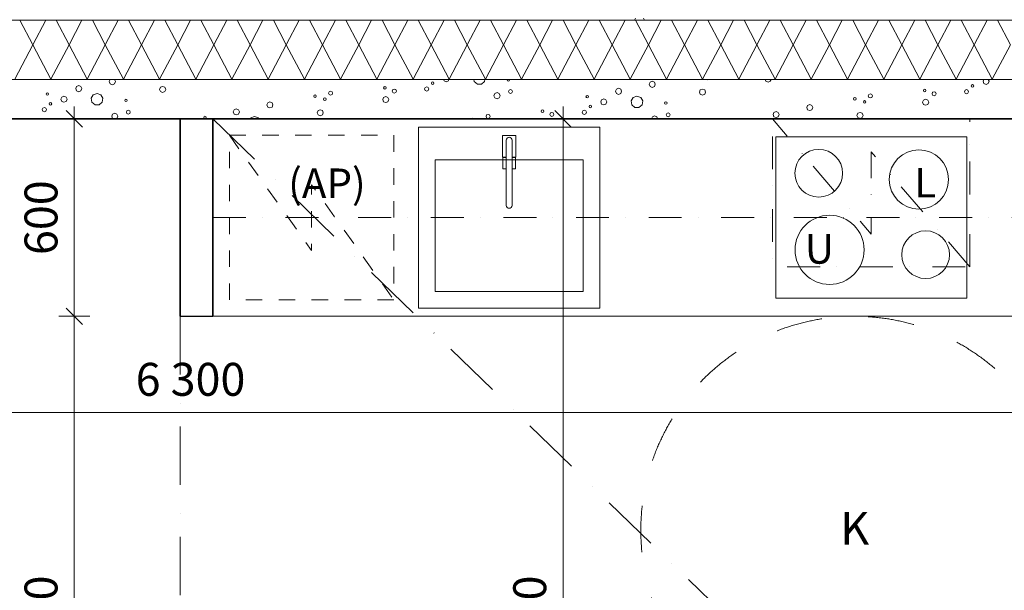
# Model space of a CAD drawing. Extents: x -12655 to 13187, y 7936 to 18057.
# Drawn here: x 813 to 3804, y 13972 to 15705 of the extents above; entities that cross this region are included whole.
import ezdxf
from ezdxf.enums import TextEntityAlignment as Align

# ---------------------------------------------------------------- set-up
doc = ezdxf.new("R2010")
doc.units = 0
doc.header["$MEASUREMENT"] = 0
for name, pattern in [('Katkoviiva', [282.222223, 141.111112, -141.111112]), ('Katkoviiva tiheä', [100, 50, -50]), ('Pistekatkoviiva', [335.138881, 176.388884, -88.194442, 0, -70.555556]), ('Pistekatkoviiva tiuha', [220.555556, 100, -50, 0, -70.555556])]:
    doc.linetypes.add(name, pattern=pattern)
for name, color, linetype, lineweight in [('0_Kynä_nro__4', 102, 'Continuous', 15), ('_TYÖMITAT YM._Kynä_nro__1', 7, 'Continuous', 13), ('_TYÖMITAT YM._Kynä_nro__46', 5, 'Continuous', 25), ('AR-A1 Invaympyrät.TIETO_Kynä_nro__1', 7, 'Continuous', 13), ('AR122 Alapohja.TALO_Kynä_nro__89', 111, 'Continuous', 20), ('AR1241 Ulkoseinät.TALO_Kynä_nro__107', 9, 'Continuous', 13), ('AR1241 Ulkoseinät.TALO_Kynä_nro__27', 7, 'Continuous', 35), ('AR1241 Ulkoseinät.TALO_Kynä_nro__67', 251, 'Continuous', 20), ('AR1311 Väliseinät.TILA_Kynä_nro__27', 7, 'Continuous', 35), ('AR1311 Väliseinät.TILA_Kynä_nro__47', 7, 'Continuous', 25), ('AR133 Tilavaruste.TILA_Kynä_nro__1', 7, 'Continuous', 13), ('AR133 Tilavaruste.TILA_Kynä_nro__4', 102, 'Continuous', 15), ('ArchiCAD-vyöhykeleimat_Kynä_nro__6', 5, 'Continuous', 35)]:
    doc.layers.add(name, color=color, linetype=linetype, lineweight=lineweight)
for name, color, linetype in [('_TYÖMITAT YM.', 7, 'Continuous'), ('AR1241 Ulkoseinät.TALO', 7, 'Continuous'), ('AR9 TILAT JA ALUEET.TILARYHMÄ', 7, 'Continuous')]:
    doc.layers.add(name, color=color, linetype=linetype)
doc.styles.add('GENERATED_STYLE_1', font='txt')
doc.styles.get("Standard").update_dxf_attribs({"font": 'txt', "bigfont": 'BIGFONT.SHX'})
doc.dimstyles.new('GENERATED_STYLE__3', dxfattribs={"dimtxt": 100, "dimasz": 47.5, "dimexe": 0.18, "dimexo": 0, "dimgap": 0.09, "dimtad": 1, "dimtih": 1, "dimtoh": 1, "dimdec": 0, "dimzin": 0, "dimdsep": 46, "dimtxsty": 'GENERATED_STYLE_1', "dimblk": 'ARROWHEAD_6', "dimblk1": 'ARROWHEAD_6', "dimblk2": 'ARROWHEAD_6', "dimcen": 0.09, "dimclrd": 7, "dimclre": 7, "dimclrt": 5, "dimadec": 1, "dimazin": 0, "dimtfac": 1, "dimtdec": 4, "dimtmove": 0, "dimatfit": 3, "dimfxl": 0, "dimtolj": 1, "dimtzin": 0, "dimarcsym": 0})
doc.dimstyles.new('GENERATED_STYLE__4', dxfattribs={"dimtxt": 100, "dimasz": 47.5, "dimexe": 0.18, "dimexo": 0, "dimgap": 0.09, "dimtad": 1, "dimdec": 0, "dimzin": 0, "dimdsep": 46, "dimtxsty": 'GENERATED_STYLE_1', "dimblk": 'ARROWHEAD_6', "dimblk1": 'ARROWHEAD_6', "dimblk2": 'ARROWHEAD_6', "dimcen": 0.09, "dimclrd": 7, "dimclre": 7, "dimclrt": 5, "dimadec": 1, "dimazin": 0, "dimtfac": 1, "dimtdec": 4, "dimtmove": 0, "dimatfit": 3, "dimfxl": 0, "dimtolj": 1, "dimtzin": 0, "dimarcsym": 0})

# ---------------------------------------------------------------- blocks, each defined once
blk = doc.blocks.new('K_002_6_2', base_point=(3350, 14154))
at = {"linetype": 'Continuous', "lineweight": 0, "flags": 1}
for tag in ['ROOM_NAME', 'ROOM_NUMBER', 'ROOM_AREA', 'ROOM_PERIM', 'ROOM_WALLS_SURF', 'ROOM_DOORS_SURF', 'ROOM_WINDS_SURF', 'ROOM_BASELEV', 'ROOM_HEIGHT', 'ROOM_NET_AREA', 'ROOM_REDUCED_AREA', 'ROOM_CALC_AREA', 'ROOM_VOLUME']:
    blk.add_attdef(tag, text='', height=2000, dxfattribs=at).set_placement((3350, 13582.6), align=Align.BOTTOM_LEFT)
at = {"layer": 'ArchiCAD-vyöhykeleimat_Kynä_nro__6', "insert": (3350, 14159.7), "char_height": 100, "attachment_point": 5, "style": 'GENERATED_STYLE_1'}
blk.add_mtext('{\\A1{\\H0.7x;\\S^  ;}K\\A1{\\H0.7x;\\S^  ;}\\A1{\\H0.7x;\\S^  ;}\\A1{\\H0.7x;\\S^  ;}\\A1{\\H0.7x;\\S^  ;}\\A1{\\H0.7x;\\S^  ;}\\A1{\\H0.7x;\\S^  ;}\\A1{\\H0.7x;\\S^  ;}\\A1{\\H0.7x;\\S^  ;}\\A1{\\H0.7x;\\S^  ;}\\A1{\\H0.7x;\\S^  ;}\\A1{\\H0.7x;\\S^  ;}\\A1{\\H0.7x;\\S^  ;}\\A1{\\H0.7x;\\S^  ;}\\A1{\\H0.7x;\\S^  ;}\\A1{\\H0.7x;\\S^  ;}\\A1{\\H0.7x;\\S^  ;}\\A1{\\H0.7x;\\S^  ;}\\A1{\\H0.7x;\\S^  ;}\\A1{\\H0.7x;\\S^  ;}\\A1{\\H0.7x;\\S^  ;}\\A1{\\H0.7x;\\S^  ;}\\A1{\\H0.7x;\\S^  ;}}', dxfattribs=at)
blk = doc.blocks.new('*X25', base_point=(-43813852.1, 11219654.2))
at = {"layer": 'AR1241 Ulkoseinät.TALO_Kynä_nro__107', "linetype": 'Continuous'}
for p, q in [((2683.9, 15709.5), (2680.7, 15704)), ((2711.7, 15704), (2708.5, 15709.5))]:
    blk.add_line(p, q, dxfattribs=at)
blk = doc.blocks.new('*X26', base_point=(-43813852.1, 11219654.2))
at = {"layer": 'AR1241 Ulkoseinät.TALO_Kynä_nro__107', "linetype": 'Continuous'}
for p, q in [((813.7, 15704), (852.9, 15629.2)), ((892.1, 15704), (852.9, 15629.2)), ((923.7, 15704), (962.9, 15629.2)), ((1002.1, 15704), (962.9, 15629.2)), ((1033.7, 15704), (1072.9, 15629.2)), ((1112.1, 15704), (1072.9, 15629.2)), ((1143.7, 15704), (1182.9, 15629.2)), ((1222.1, 15704), (1182.9, 15629.2)), ((1253.7, 15704), (1292.9, 15629.2)), ((1332.1, 15704), (1292.9, 15629.2)), ((1363.7, 15704), (1402.9, 15629.2)), ((1442.1, 15704), (1402.9, 15629.2)), ((1473.7, 15704), (1512.9, 15629.2)), ((1552.1, 15704), (1512.9, 15629.2)), ((1583.7, 15704), (1622.9, 15629.2)), ((1662.1, 15704), (1622.9, 15629.2)), ((1693.7, 15704), (1732.9, 15629.2)), ((1772.1, 15704), (1732.9, 15629.2)), ((1803.7, 15704), (1842.9, 15629.2)), ((1882.1, 15704), (1842.9, 15629.2)), ((1913.7, 15704), (1952.9, 15629.2)), ((1992.1, 15704), (1952.9, 15629.2)), ((2023.7, 15704), (2062.9, 15629.2)), ((2102.1, 15704), (2062.9, 15629.2)), ((2133.7, 15704), (2172.9, 15629.2)), ((2212.1, 15704), (2172.9, 15629.2)), ((2243.7, 15704), (2282.9, 15629.2)), ((2322.1, 15704), (2282.9, 15629.2)), ((2353.7, 15704), (2392.9, 15629.2)), ((2432.1, 15704), (2392.9, 15629.2)), ((2463.7, 15704), (2502.9, 15629.2)), ((2542.1, 15704), (2502.9, 15629.2)), ((2573.7, 15704), (2612.9, 15629.2)), ((2652.1, 15704), (2612.9, 15629.2)), ((2683.7, 15704), (2722.9, 15629.2)), ((2762.1, 15704), (2722.9, 15629.2)), ((2793.7, 15704), (2832.9, 15629.2)), ((2872.1, 15704), (2832.9, 15629.2)), ((2903.7, 15704), (2942.9, 15629.2)), ((2982.1, 15704), (2942.9, 15629.2)), ((3013.7, 15704), (3052.9, 15629.2)), ((3092.1, 15704), (3052.9, 15629.2)), ((3123.7, 15704), (3162.9, 15629.2)), ((3202.1, 15704), (3162.9, 15629.2)), ((3233.7, 15704), (3272.9, 15629.2)), ((3312.1, 15704), (3272.9, 15629.2)), ((3343.7, 15704), (3382.9, 15629.2)), ((3422.1, 15704), (3382.9, 15629.2)), ((3453.7, 15704), (3492.9, 15629.2)), ((3532.1, 15704), (3492.9, 15629.2)), ((3563.7, 15704), (3602.9, 15629.2)), ((3642.1, 15704), (3602.9, 15629.2)), ((3673.7, 15704), (3712.9, 15629.2)), ((3752.1, 15704), (3712.9, 15629.2)), ((3783.7, 15704), (3822.9, 15629.2)), ((852.9, 15629.2), (797.9, 15524.2)), ((852.9, 15629.2), (907.9, 15524.2)), ((962.9, 15629.2), (907.9, 15524.2)), ((962.9, 15629.2), (1017.9, 15524.2)), ((1072.9, 15629.2), (1017.9, 15524.2)), ((1072.9, 15629.2), (1127.9, 15524.2)), ((1182.9, 15629.2), (1127.9, 15524.2)), ((1182.9, 15629.2), (1237.9, 15524.2)), ((1292.9, 15629.2), (1237.9, 15524.2)), ((1292.9, 15629.2), (1347.9, 15524.2)), ((1402.9, 15629.2), (1347.9, 15524.2)), ((1402.9, 15629.2), (1457.9, 15524.2)), ((1512.9, 15629.2), (1457.9, 15524.2)), ((1512.9, 15629.2), (1567.9, 15524.2)), ((1622.9, 15629.2), (1567.9, 15524.2)), ((1622.9, 15629.2), (1677.9, 15524.2)), ((1732.9, 15629.2), (1677.9, 15524.2)), ((1732.9, 15629.2), (1787.9, 15524.2)), ((1842.9, 15629.2), (1787.9, 15524.2)), ((1842.9, 15629.2), (1897.9, 15524.2)), ((1952.9, 15629.2), (1897.9, 15524.2)), ((1952.9, 15629.2), (2007.9, 15524.2)), ((2062.9, 15629.2), (2007.9, 15524.2)), ((2062.9, 15629.2), (2117.9, 15524.2)), ((2172.9, 15629.2), (2117.9, 15524.2)), ((2172.9, 15629.2), (2227.9, 15524.2)), ((2282.9, 15629.2), (2227.9, 15524.2)), ((2282.9, 15629.2), (2337.9, 15524.2)), ((2392.9, 15629.2), (2337.9, 15524.2)), ((2392.9, 15629.2), (2447.9, 15524.2)), ((2502.9, 15629.2), (2447.9, 15524.2)), ((2502.9, 15629.2), (2557.9, 15524.2)), ((2612.9, 15629.2), (2557.9, 15524.2)), ((2612.9, 15629.2), (2667.9, 15524.2)), ((2722.9, 15629.2), (2667.9, 15524.2)), ((2722.9, 15629.2), (2777.9, 15524.2)), ((2832.9, 15629.2), (2777.9, 15524.2)), ((2832.9, 15629.2), (2887.9, 15524.2)), ((2942.9, 15629.2), (2887.9, 15524.2)), ((2942.9, 15629.2), (2997.9, 15524.2)), ((3052.9, 15629.2), (2997.9, 15524.2)), ((3052.9, 15629.2), (3107.9, 15524.2)), ((3162.9, 15629.2), (3107.9, 15524.2)), ((3162.9, 15629.2), (3217.9, 15524.2)), ((3272.9, 15629.2), (3217.9, 15524.2)), ((3272.9, 15629.2), (3327.9, 15524.2)), ((3382.9, 15629.2), (3327.9, 15524.2)), ((3382.9, 15629.2), (3437.9, 15524.2)), ((3492.9, 15629.2), (3437.9, 15524.2)), ((3492.9, 15629.2), (3547.9, 15524.2)), ((3602.9, 15629.2), (3547.9, 15524.2)), ((3602.9, 15629.2), (3657.9, 15524.2)), ((3712.9, 15629.2), (3657.9, 15524.2)), ((3712.9, 15629.2), (3767.9, 15524.2)), ((3822.9, 15629.2), (3767.9, 15524.2)), ((907.9, 15524.2), (907.8, 15524)), ((907.9, 15524.2), (908, 15524)), ((1017.9, 15524.2), (1017.8, 15524)), ((1017.9, 15524.2), (1018, 15524)), ((1127.9, 15524.2), (1127.8, 15524)), ((1127.9, 15524.2), (1128, 15524)), ((1237.9, 15524.2), (1237.8, 15524)), ((1237.9, 15524.2), (1238, 15524)), ((1347.9, 15524.2), (1347.8, 15524)), ((1347.9, 15524.2), (1348, 15524)), ((1457.9, 15524.2), (1457.8, 15524)), ((1457.9, 15524.2), (1458, 15524)), ((1567.9, 15524.2), (1567.8, 15524)), ((1567.9, 15524.2), (1568, 15524)), ((1677.9, 15524.2), (1677.8, 15524)), ((1677.9, 15524.2), (1678, 15524)), ((1787.9, 15524.2), (1787.8, 15524)), ((1787.9, 15524.2), (1788, 15524)), ((1897.9, 15524.2), (1897.8, 15524)), ((1897.9, 15524.2), (1898, 15524)), ((2007.9, 15524.2), (2007.8, 15524)), ((2007.9, 15524.2), (2008, 15524)), ((2117.9, 15524.2), (2117.8, 15524)), ((2117.9, 15524.2), (2118, 15524)), ((2227.9, 15524.2), (2227.8, 15524)), ((2227.9, 15524.2), (2228, 15524)), ((2337.9, 15524.2), (2337.8, 15524)), ((2337.9, 15524.2), (2338, 15524)), ((2447.9, 15524.2), (2447.8, 15524)), ((2447.9, 15524.2), (2448, 15524)), ((2557.9, 15524.2), (2557.8, 15524)), ((2557.9, 15524.2), (2558, 15524)), ((2667.9, 15524.2), (2667.8, 15524)), ((2667.9, 15524.2), (2668, 15524)), ((2777.9, 15524.2), (2777.8, 15524)), ((2777.9, 15524.2), (2778, 15524)), ((2887.9, 15524.2), (2887.8, 15524)), ((2887.9, 15524.2), (2888, 15524)), ((2997.9, 15524.2), (2997.8, 15524)), ((2997.9, 15524.2), (2998, 15524)), ((3107.9, 15524.2), (3107.8, 15524)), ((3107.9, 15524.2), (3108, 15524)), ((3217.9, 15524.2), (3217.8, 15524)), ((3217.9, 15524.2), (3218, 15524)), ((3327.9, 15524.2), (3327.8, 15524)), ((3327.9, 15524.2), (3328, 15524)), ((3437.9, 15524.2), (3437.8, 15524)), ((3437.9, 15524.2), (3438, 15524)), ((3547.9, 15524.2), (3547.8, 15524)), ((3547.9, 15524.2), (3548, 15524)), ((3657.9, 15524.2), (3657.8, 15524)), ((3657.9, 15524.2), (3658, 15524)), ((3767.9, 15524.2), (3767.8, 15524)), ((3767.9, 15524.2), (3768, 15524))]:
    blk.add_line(p, q, dxfattribs=at)
blk = doc.blocks.new('*X27', base_point=(-43813852.1, 11219654.2))
at = {"layer": 'AR1241 Ulkoseinät.TALO_Kynä_nro__107', "linetype": 'Continuous'}
for p, q in [((985.8, 15502.4), (983, 15495.8)), ((983, 15495.8), (985.8, 15489.3)), ((992.3, 15505.1), (985.8, 15502.4)), ((998.9, 15502.4), (992.3, 15505.1)), ((1001.6, 15495.8), (998.9, 15502.4)), ((998.9, 15489.3), (1001.6, 15495.8)), ((1087.9, 15523.7), (1085.2, 15517.1)), ((1085.2, 15517.1), (1087.9, 15510.6)), ((1088.7, 15524), (1087.9, 15523.7)), ((1087.9, 15510.6), (1094.5, 15507.8)), ((1094.5, 15507.8), (1101.1, 15510.6)), ((1101.1, 15523.7), (1100.3, 15524)), ((1103.8, 15517.1), (1101.1, 15523.7)), ((1101.1, 15510.6), (1103.8, 15517.1)), ((1240.7, 15499.8), (1238, 15493.3)), ((1247.2, 15502.5), (1240.7, 15499.8)), ((1253.8, 15499.8), (1247.2, 15502.5)), ((1256.5, 15493.3), (1253.8, 15499.8)), ((1446.4, 15524), (1446.6, 15523.9)), ((1446.6, 15523.9), (1446.8, 15524)), ((1919.8, 15500.9), (1918.6, 15498.2)), ((1918.6, 15498.2), (1919.8, 15495.5)), ((1922.4, 15502), (1919.8, 15500.9)), ((1925.1, 15500.9), (1922.4, 15502)), ((1926.3, 15498.2), (1925.1, 15500.9)), ((1925.1, 15495.5), (1926.3, 15498.2)), ((2044.9, 15499.3), (2043, 15494.8)), ((2049.4, 15501.1), (2044.9, 15499.3)), ((2053.9, 15499.3), (2049.4, 15501.1)), ((2055.8, 15494.8), (2053.9, 15499.3)), ((2065, 15515), (2063.9, 15512.3)), ((2063.9, 15512.3), (2065, 15509.6)), ((2067.7, 15516.1), (2065, 15515)), ((2065, 15509.6), (2067.7, 15508.5)), ((2070.4, 15515), (2067.7, 15516.1)), ((2067.7, 15508.5), (2070.4, 15509.6)), ((2071.5, 15512.3), (2070.4, 15515)), ((2070.4, 15509.6), (2071.5, 15512.3)), ((2100.5, 15524), (2102.3, 15519.7)), ((2102.3, 15519.7), (2108.8, 15516.9)), ((2108.8, 15516.9), (2115.4, 15519.7)), ((2115.4, 15519.7), (2117.2, 15524)), ((2192.9, 15524), (2194.1, 15517.3)), ((2194.1, 15517.3), (2203.4, 15509.5)), ((2203.4, 15509.5), (2215.6, 15509.5)), ((2215.6, 15509.5), (2225, 15517.3)), ((2225, 15517.3), (2226.1, 15524)), ((2294, 15524), (2293.5, 15522.7)), ((2293.5, 15522.7), (2294.6, 15520)), ((2294.6, 15520), (2297.3, 15518.9)), ((2297.3, 15518.9), (2300, 15520)), ((2300, 15520), (2301.1, 15522.7)), ((2301.1, 15522.7), (2300.6, 15524)), ((2632.5, 15497), (2625.9, 15494.3)), ((2639, 15494.3), (2632.5, 15497)), ((2728.1, 15515.6), (2725.3, 15509)), ((2725.3, 15509), (2728.1, 15502.4)), ((2734.6, 15518.3), (2728.1, 15515.6)), ((2728.1, 15502.4), (2734.6, 15499.7)), ((2741.2, 15515.6), (2734.6, 15518.3)), ((2734.6, 15499.7), (2741.2, 15502.4)), ((2743.9, 15509), (2741.2, 15515.6)), ((2741.2, 15502.4), (2743.9, 15509)), ((2898.5, 15524), (2898.7, 15523.5)), ((2898.7, 15523.5), (2901.4, 15522.4)), ((2901.4, 15522.4), (2904.1, 15523.5)), ((2904.1, 15523.5), (2904.3, 15524)), ((3077.9, 15524), (3080.2, 15518.5)), ((3080.2, 15518.5), (3086.7, 15515.8)), ((3086.7, 15515.8), (3093.3, 15518.5)), ((3093.3, 15518.5), (3095.6, 15524)), ((3705.1, 15506.8), (3704, 15504.1)), ((3704, 15504.1), (3705.1, 15501.4)), ((3707.8, 15508), (3705.1, 15506.8)), ((3705.1, 15501.4), (3707.8, 15500.3)), ((3710.5, 15506.8), (3707.8, 15508)), ((3707.8, 15500.3), (3710.5, 15501.4)), ((3711.7, 15504.1), (3710.5, 15506.8)), ((3710.5, 15501.4), (3711.7, 15504.1)), ((3742.1, 15524), (3739.7, 15518.1)), ((3739.7, 15518.1), (3742.4, 15511.5)), ((3742.4, 15511.5), (3749, 15508.8)), ((3749, 15508.8), (3755.5, 15511.5)), ((3755.5, 15511.5), (3758.3, 15518.1)), ((3758.3, 15518.1), (3755.8, 15524)), ((894.3, 15482.2), (893.2, 15479.5)), ((893.2, 15479.5), (894.3, 15476.8)), ((897, 15483.3), (894.3, 15482.2)), ((894.3, 15476.8), (897, 15475.6)), ((899.7, 15482.2), (897, 15483.3)), ((897, 15475.6), (899.7, 15476.8)), ((900.9, 15479.5), (899.7, 15482.2)), ((899.7, 15476.8), (900.9, 15479.5)), ((940.8, 15470.2), (938.1, 15463.7)), ((947.4, 15473), (940.8, 15470.2)), ((954, 15470.2), (947.4, 15473)), ((956.7, 15463.7), (954, 15470.2)), ((985.8, 15489.3), (992.3, 15486.6)), ((992.3, 15486.6), (998.9, 15489.3)), ((1036.6, 15477.3), (1030.5, 15466.8)), ((1030.5, 15466.8), (1032.6, 15454.7)), ((1048.1, 15481.5), (1036.6, 15477.3)), ((1059.6, 15477.3), (1048.1, 15481.5)), ((1065.7, 15466.8), (1059.6, 15477.3)), ((1063.5, 15454.7), (1065.7, 15466.8)), ((1238, 15493.3), (1240.7, 15486.7)), ((1240.7, 15486.7), (1247.2, 15484)), ((1247.2, 15484), (1253.8, 15486.7)), ((1253.8, 15486.7), (1256.5, 15493.3)), ((1707.5, 15475.6), (1706.3, 15472.9)), ((1706.3, 15472.9), (1707.5, 15470.2)), ((1710.2, 15476.7), (1707.5, 15475.6)), ((1707.5, 15470.2), (1710.2, 15469.1)), ((1712.9, 15475.6), (1710.2, 15476.7)), ((1710.2, 15469.1), (1712.9, 15470.2)), ((1714, 15472.9), (1712.9, 15475.6)), ((1712.9, 15470.2), (1714, 15472.9)), ((1737.2, 15466.4), (1736.1, 15463.7)), ((1739.9, 15467.5), (1737.2, 15466.4)), ((1742.6, 15466.4), (1739.9, 15467.5)), ((1743.7, 15463.7), (1742.6, 15466.4)), ((1752.9, 15486.5), (1751.1, 15482)), ((1751.1, 15482), (1752.9, 15477.5)), ((1757.4, 15488.3), (1752.9, 15486.5)), ((1752.9, 15477.5), (1757.4, 15475.6)), ((1761.9, 15486.5), (1757.4, 15488.3)), ((1757.4, 15475.6), (1761.9, 15477.5)), ((1763.8, 15482), (1761.9, 15486.5)), ((1761.9, 15477.5), (1763.8, 15482)), ((1918.7, 15469.1), (1916, 15462.5)), ((1925.3, 15471.8), (1918.7, 15469.1)), ((1919.8, 15495.5), (1922.4, 15494.3)), ((1922.4, 15494.3), (1925.1, 15495.5)), ((1931.9, 15469.1), (1925.3, 15471.8)), ((1934.6, 15462.5), (1931.9, 15469.1)), ((1946.5, 15492.7), (1944.6, 15488.2)), ((1944.6, 15488.2), (1946.5, 15483.7)), ((1951, 15494.6), (1946.5, 15492.7)), ((1946.5, 15483.7), (1951, 15481.8)), ((1955.5, 15492.7), (1951, 15494.6)), ((1951, 15481.8), (1955.5, 15483.7)), ((1957.3, 15488.2), (1955.5, 15492.7)), ((1955.5, 15483.7), (1957.3, 15488.2)), ((2043, 15494.8), (2044.9, 15490.3)), ((2044.9, 15490.3), (2049.4, 15488.4)), ((2049.4, 15488.4), (2053.9, 15490.3)), ((2053.9, 15490.3), (2055.8, 15494.8)), ((2256.5, 15480.8), (2253.8, 15474.3)), ((2253.8, 15474.3), (2256.5, 15467.7)), ((2263.1, 15483.6), (2256.5, 15480.8)), ((2256.5, 15467.7), (2263.1, 15465)), ((2269.7, 15480.8), (2263.1, 15483.6)), ((2263.1, 15465), (2269.7, 15467.7)), ((2272.4, 15474.3), (2269.7, 15480.8)), ((2269.7, 15467.7), (2272.4, 15474.3)), ((2300.2, 15491.3), (2298.5, 15487.1)), ((2298.5, 15487.1), (2300.2, 15482.9)), ((2304.4, 15493), (2300.2, 15491.3)), ((2300.2, 15482.9), (2304.4, 15481.2)), ((2308.6, 15491.3), (2304.4, 15493)), ((2304.4, 15481.2), (2308.6, 15482.9)), ((2310.4, 15487.1), (2308.6, 15491.3)), ((2308.6, 15482.9), (2310.4, 15487.1)), ((2534.5, 15474), (2533.4, 15471.3)), ((2533.4, 15471.3), (2534.5, 15468.6)), ((2537.2, 15475.1), (2534.5, 15474)), ((2534.5, 15468.6), (2537.2, 15467.5)), ((2539.9, 15474), (2537.2, 15475.1)), ((2537.2, 15467.5), (2539.9, 15468.6)), ((2541, 15471.3), (2539.9, 15474)), ((2539.9, 15468.6), (2541, 15471.3)), ((2625.9, 15494.3), (2623.2, 15487.7)), ((2623.2, 15487.7), (2625.9, 15481.1)), ((2625.9, 15481.1), (2632.5, 15478.4)), ((2632.5, 15478.4), (2639, 15481.1)), ((2641.8, 15487.7), (2639, 15494.3)), ((2639, 15481.1), (2641.8, 15487.7)), ((2676.7, 15469.2), (2670.6, 15458.6)), ((2688.2, 15473.4), (2676.7, 15469.2)), ((2699.7, 15469.2), (2688.2, 15473.4)), ((2705.8, 15458.6), (2699.7, 15469.2)), ((2880.8, 15491.7), (2878.1, 15485.1)), ((2878.1, 15485.1), (2880.8, 15478.5)), ((2887.4, 15494.4), (2880.8, 15491.7)), ((2880.8, 15478.5), (2887.4, 15475.8)), ((2894, 15491.7), (2887.4, 15494.4)), ((2887.4, 15475.8), (2894, 15478.5)), ((2896.7, 15485.1), (2894, 15491.7)), ((2894, 15478.5), (2896.7, 15485.1)), ((3347.6, 15467.5), (3346.5, 15464.8)), ((3350.3, 15468.6), (3347.6, 15467.5)), ((3353, 15467.5), (3350.3, 15468.6)), ((3354.1, 15464.8), (3353, 15467.5)), ((3393.1, 15478.3), (3391.2, 15473.8)), ((3391.2, 15473.8), (3393.1, 15469.3)), ((3397.6, 15480.2), (3393.1, 15478.3)), ((3393.1, 15469.3), (3397.6, 15467.5)), ((3402.1, 15478.3), (3397.6, 15480.2)), ((3397.6, 15467.5), (3402.1, 15469.3)), ((3403.9, 15473.8), (3402.1, 15478.3)), ((3402.1, 15469.3), (3403.9, 15473.8)), ((3559.9, 15492.7), (3558.8, 15490)), ((3558.8, 15490), (3559.9, 15487.3)), ((3562.6, 15493.8), (3559.9, 15492.7)), ((3559.9, 15487.3), (3562.6, 15486.2)), ((3565.3, 15492.7), (3562.6, 15493.8)), ((3562.6, 15486.2), (3565.3, 15487.3)), ((3566.4, 15490), (3565.3, 15492.7)), ((3565.3, 15487.3), (3566.4, 15490)), ((3586.6, 15484.6), (3584.7, 15480)), ((3584.7, 15480), (3586.6, 15475.5)), ((3591.1, 15486.4), (3586.6, 15484.6)), ((3586.6, 15475.5), (3591.1, 15473.7)), ((3595.6, 15484.6), (3591.1, 15486.4)), ((3591.1, 15473.7), (3595.6, 15475.5)), ((3597.5, 15480), (3595.6, 15484.6)), ((3595.6, 15475.5), (3597.5, 15480)), ((3685, 15491.1), (3683.2, 15486.6)), ((3683.2, 15486.6), (3685, 15482.1)), ((3689.5, 15493), (3685, 15491.1)), ((3685, 15482.1), (3689.5, 15480.3)), ((3694, 15491.1), (3689.5, 15493)), ((3689.5, 15480.3), (3694, 15482.1)), ((3695.9, 15486.6), (3694, 15491.1)), ((3694, 15482.1), (3695.9, 15486.6)), ((883.5, 15436.7), (881.6, 15432.2)), ((888, 15438.6), (883.5, 15436.7)), ((892.5, 15436.7), (888, 15438.6)), ((894.4, 15432.2), (892.5, 15436.7)), ((903.6, 15452.4), (902.5, 15449.7)), ((902.5, 15449.7), (903.6, 15447)), ((906.3, 15453.5), (903.6, 15452.4)), ((903.6, 15447), (906.3, 15445.9)), ((909, 15452.4), (906.3, 15453.5)), ((906.3, 15445.9), (909, 15447)), ((910.1, 15449.7), (909, 15452.4)), ((909, 15447), (910.1, 15449.7)), ((938.1, 15463.7), (940.8, 15457.1)), ((940.8, 15457.1), (947.4, 15454.4)), ((947.4, 15454.4), (954, 15457.1)), ((954, 15457.1), (956.7, 15463.7)), ((1032.6, 15454.7), (1042, 15446.9)), ((1042, 15446.9), (1054.2, 15446.9)), ((1054.2, 15446.9), (1063.5, 15454.7)), ((1133.2, 15462.9), (1132.1, 15460.2)), ((1132.1, 15460.2), (1133.2, 15457.5)), ((1135.9, 15464), (1133.2, 15462.9)), ((1133.2, 15457.5), (1135.9, 15456.3)), ((1138.6, 15462.9), (1135.9, 15464)), ((1135.9, 15456.3), (1138.6, 15457.5)), ((1139.7, 15460.2), (1138.6, 15462.9)), ((1138.6, 15457.5), (1139.7, 15460.2)), ((1566.6, 15453), (1563.9, 15446.4)), ((1563.9, 15446.4), (1566.6, 15439.8)), ((1573.2, 15455.7), (1566.6, 15453)), ((1566.6, 15439.8), (1573.2, 15437.1)), ((1579.8, 15453), (1573.2, 15455.7)), ((1573.2, 15437.1), (1579.8, 15439.8)), ((1582.5, 15446.4), (1579.8, 15453)), ((1579.8, 15439.8), (1582.5, 15446.4)), ((1736.1, 15463.7), (1737.2, 15461)), ((1737.2, 15461), (1739.9, 15459.8)), ((1739.9, 15459.8), (1742.6, 15461)), ((1742.6, 15461), (1743.7, 15463.7)), ((1916, 15462.5), (1918.7, 15455.9)), ((1918.7, 15455.9), (1925.3, 15453.2)), ((1925.3, 15453.2), (1931.9, 15455.9)), ((1931.9, 15455.9), (1934.6, 15462.5)), ((2543.7, 15444.3), (2542.6, 15441.6)), ((2542.6, 15441.6), (2543.7, 15438.9)), ((2546.4, 15445.4), (2543.7, 15444.3)), ((2543.7, 15438.9), (2546.4, 15437.7)), ((2549.1, 15444.3), (2546.4, 15445.4)), ((2546.4, 15437.7), (2549.1, 15438.9)), ((2550.2, 15441.6), (2549.1, 15444.3)), ((2549.1, 15438.9), (2550.2, 15441.6)), ((2581, 15462.1), (2578.2, 15455.5)), ((2578.2, 15455.5), (2581, 15449)), ((2587.5, 15464.8), (2581, 15462.1)), ((2581, 15449), (2587.5, 15446.2)), ((2594.1, 15462.1), (2587.5, 15464.8)), ((2587.5, 15446.2), (2594.1, 15449)), ((2596.8, 15455.5), (2594.1, 15462.1)), ((2594.1, 15449), (2596.8, 15455.5)), ((2670.6, 15458.6), (2672.8, 15446.6)), ((2672.8, 15446.6), (2682.1, 15438.8)), ((2682.1, 15438.8), (2694.3, 15438.8)), ((2694.3, 15438.8), (2703.7, 15446.6)), ((2703.7, 15446.6), (2705.8, 15458.6)), ((2773.3, 15454.7), (2772.2, 15452)), ((2772.2, 15452), (2773.3, 15449.3)), ((2776, 15455.8), (2773.3, 15454.7)), ((2773.3, 15449.3), (2776, 15448.2)), ((2778.7, 15454.7), (2776, 15455.8)), ((2776, 15448.2), (2778.7, 15449.3)), ((2779.8, 15452), (2778.7, 15454.7)), ((2778.7, 15449.3), (2779.8, 15452)), ((3206.8, 15444.9), (3204, 15438.3)), ((3204, 15438.3), (3206.8, 15431.7)), ((3213.3, 15447.6), (3206.8, 15444.9)), ((3219.9, 15444.9), (3213.3, 15447.6)), ((3222.6, 15438.3), (3219.9, 15444.9)), ((3219.9, 15431.7), (3222.6, 15438.3)), ((3346.5, 15464.8), (3347.6, 15462.1)), ((3347.6, 15462.1), (3350.3, 15461)), ((3350.3, 15461), (3353, 15462.1)), ((3353, 15462.1), (3354.1, 15464.8)), ((3377.4, 15458.2), (3376.2, 15455.5)), ((3376.2, 15455.5), (3377.4, 15452.8)), ((3380.1, 15459.3), (3377.4, 15458.2)), ((3377.4, 15452.8), (3380.1, 15451.7)), ((3382.8, 15458.2), (3380.1, 15459.3)), ((3380.1, 15451.7), (3382.8, 15452.8)), ((3383.9, 15455.5), (3382.8, 15458.2)), ((3382.8, 15452.8), (3383.9, 15455.5)), ((3558.9, 15461), (3556.1, 15454.4)), ((3556.1, 15454.4), (3558.9, 15447.8)), ((3565.4, 15463.7), (3558.9, 15461)), ((3558.9, 15447.8), (3565.4, 15445.1)), ((3572, 15461), (3565.4, 15463.7)), ((3565.4, 15445.1), (3572, 15447.8)), ((3574.7, 15454.4), (3572, 15461)), ((3572, 15447.8), (3574.7, 15454.4)), ((881.6, 15432.2), (883.5, 15427.7)), ((883.5, 15427.7), (888, 15425.8)), ((888, 15425.8), (892.5, 15427.7)), ((892.5, 15427.7), (894.4, 15432.2)), ((1095.1, 15418.3), (1092.4, 15411.7)), ((1092.4, 15411.7), (1095.1, 15405.1)), ((1101.7, 15421), (1095.1, 15418.3)), ((1108.2, 15418.3), (1101.7, 15421)), ((1111, 15411.7), (1108.2, 15418.3)), ((1108.2, 15405.1), (1111, 15411.7)), ((1138.8, 15428.7), (1137.1, 15424.5)), ((1137.1, 15424.5), (1138.8, 15420.3)), ((1143, 15430.4), (1138.8, 15428.7)), ((1138.8, 15420.3), (1143, 15418.6)), ((1147.2, 15428.7), (1143, 15430.4)), ((1143, 15418.6), (1147.2, 15420.3)), ((1149, 15424.5), (1147.2, 15428.7)), ((1147.2, 15420.3), (1149, 15424.5)), ((1373.1, 15411.4), (1371.9, 15408.8)), ((1371.9, 15408.8), (1373.1, 15406.1)), ((1375.8, 15412.6), (1373.1, 15411.4)), ((1373.1, 15406.1), (1375.8, 15404.9)), ((1378.5, 15411.4), (1375.8, 15412.6)), ((1375.8, 15404.9), (1378.5, 15406.1)), ((1379.6, 15408.8), (1378.5, 15411.4)), ((1378.5, 15406.1), (1379.6, 15408.8)), ((1464.5, 15431.7), (1461.7, 15425.1)), ((1461.7, 15425.1), (1464.5, 15418.6)), ((1471, 15434.4), (1464.5, 15431.7)), ((1464.5, 15418.6), (1471, 15415.8)), ((1477.6, 15431.7), (1471, 15434.4)), ((1471, 15415.8), (1477.6, 15418.6)), ((1480.3, 15425.1), (1477.6, 15431.7)), ((1477.6, 15418.6), (1480.3, 15425.1)), ((1515.3, 15406.6), (1513.8, 15404)), ((1526.8, 15410.8), (1515.3, 15406.6)), ((1538.3, 15406.6), (1526.8, 15410.8)), ((1539.8, 15404), (1538.3, 15406.6)), ((1719.4, 15429.1), (1716.7, 15422.5)), ((1716.7, 15422.5), (1719.4, 15416)), ((1726, 15431.8), (1719.4, 15429.1)), ((1719.4, 15416), (1726, 15413.2)), ((1732.5, 15429.1), (1726, 15431.8)), ((1726, 15413.2), (1732.5, 15416)), ((1735.3, 15422.5), (1732.5, 15429.1)), ((1732.5, 15416), (1735.3, 15422.5)), ((2188.9, 15406), (2186.2, 15404.9)), ((2191.6, 15404.9), (2188.9, 15406)), ((2231.6, 15415.8), (2229.8, 15411.3)), ((2229.8, 15411.3), (2231.6, 15406.7)), ((2236.1, 15417.6), (2231.6, 15415.8)), ((2231.6, 15406.7), (2236.1, 15404.9)), ((2240.7, 15415.8), (2236.1, 15417.6)), ((2236.1, 15404.9), (2240.7, 15406.7)), ((2242.5, 15411.3), (2240.7, 15415.8)), ((2240.7, 15406.7), (2242.5, 15411.3)), ((2398.5, 15430.1), (2397.3, 15427.4)), ((2397.3, 15427.4), (2398.5, 15424.7)), ((2401.2, 15431.3), (2398.5, 15430.1)), ((2398.5, 15424.7), (2401.2, 15423.6)), ((2403.9, 15430.1), (2401.2, 15431.3)), ((2401.2, 15423.6), (2403.9, 15424.7)), ((2405, 15427.4), (2403.9, 15430.1)), ((2403.9, 15424.7), (2405, 15427.4)), ((2425.2, 15422), (2423.3, 15417.5)), ((2423.3, 15417.5), (2425.2, 15413)), ((2429.7, 15423.8), (2425.2, 15422)), ((2425.2, 15413), (2429.7, 15411.1)), ((2434.2, 15422), (2429.7, 15423.8)), ((2429.7, 15411.1), (2434.2, 15413)), ((2436, 15417.5), (2434.2, 15422)), ((2434.2, 15413), (2436, 15417.5)), ((2523.6, 15428.6), (2521.7, 15424.1)), ((2521.7, 15424.1), (2523.6, 15419.5)), ((2528.1, 15430.4), (2523.6, 15428.6)), ((2523.6, 15419.5), (2528.1, 15417.7)), ((2532.6, 15428.6), (2528.1, 15430.4)), ((2528.1, 15417.7), (2532.6, 15419.5)), ((2534.5, 15424.1), (2532.6, 15428.6)), ((2532.6, 15419.5), (2534.5, 15424.1)), ((2735.2, 15410.1), (2732.7, 15404)), ((2741.8, 15412.8), (2735.2, 15410.1)), ((2748.4, 15410.1), (2741.8, 15412.8)), ((2750.9, 15404), (2748.4, 15410.1)), ((2779, 15420.6), (2777.2, 15416.4)), ((2777.2, 15416.4), (2779, 15412.2)), ((2783.2, 15422.3), (2779, 15420.6)), ((2779, 15412.2), (2783.2, 15410.4)), ((2787.4, 15420.6), (2783.2, 15422.3)), ((2783.2, 15410.4), (2787.4, 15412.2)), ((2789.1, 15416.4), (2787.4, 15420.6)), ((2787.4, 15412.2), (2789.1, 15416.4)), ((3104.6, 15423.6), (3101.9, 15417)), ((3101.9, 15417), (3104.6, 15410.4)), ((3111.2, 15426.3), (3104.6, 15423.6)), ((3104.6, 15410.4), (3111.2, 15407.7)), ((3117.7, 15423.6), (3111.2, 15426.3)), ((3111.2, 15407.7), (3117.7, 15410.4)), ((3120.5, 15417), (3117.7, 15423.6)), ((3117.7, 15410.4), (3120.5, 15417)), ((3206.8, 15431.7), (3213.3, 15429)), ((3213.3, 15429), (3219.9, 15431.7)), ((3359.5, 15421), (3356.8, 15414.4)), ((3356.8, 15414.4), (3359.5, 15407.8)), ((3366.1, 15423.7), (3359.5, 15421)), ((3359.5, 15407.8), (3366.1, 15405.1)), ((3372.7, 15421), (3366.1, 15423.7)), ((3366.1, 15405.1), (3372.7, 15407.8)), ((3375.4, 15414.4), (3372.7, 15421)), ((3372.7, 15407.8), (3375.4, 15414.4)), ((1095.1, 15405.1), (1097.7, 15404)), ((1105.6, 15404), (1108.2, 15405.1)), ((2186.2, 15404.9), (2185.8, 15404)), ((2191.9, 15404), (2191.6, 15404.9)), ((3015.9, 15404.4), (3014.9, 15404)), ((3016.9, 15404), (3015.9, 15404.4))]:
    blk.add_line(p, q, dxfattribs=at)
blk = doc.blocks.new('*D108', base_point=(-43813852.1, 11219654.2))
at = {"layer": '_TYÖMITAT YM._Kynä_nro__1', "linetype": 'Continuous'}
for p, q in [((-1700, 14464.5), (-1700, 14558.2)), ((4600, 14464.5), (4600, 14558.2)), ((-1675, 14536.3), (-1725, 14486.3)), ((-1700, 14511.3), (4600, 14511.3)), ((4625, 14536.3), (4575, 14486.3))]:
    blk.add_line(p, q, dxfattribs=at)
at = {"layer": '_TYÖMITAT YM._Kynä_nro__46', "char_height": 100, "attachment_point": 7, "style": 'GENERATED_STYLE_1'}
for s, insert in [('{6\xa0300}', (1165.2, 14531.3)), ('{200}', (4347.3, 14531.3))]:
    blk.add_mtext(s, dxfattribs=dict(at, insert=insert))
blk = doc.blocks.new('ARROWHEAD_6')
at = {"color": 0, "linetype": 'Continuous', "lineweight": 0}
for p, q in [((0, 0), (-1, 0)), ((-0.5, -0.5), (0.5, 0.5))]:
    blk.add_line(p, q, dxfattribs=at)
blk = doc.blocks.new('*D109', base_point=(-43813852.1, 11219654.2))
at = {"layer": '_TYÖMITAT YM._Kynä_nro__1', "linetype": 'Continuous'}
for p, q in [((4600, 14464.5), (4600, 14558.2)), ((4800, 14464.5), (4800, 14558.2)), ((4625, 14536.3), (4575, 14486.3)), ((4600, 14511.3), (4800, 14511.3)), ((4825, 14536.3), (4775, 14486.3))]:
    blk.add_line(p, q, dxfattribs=at)
blk = doc.blocks.new('*D110', base_point=(-43813852.1, 11219654.2))
at = {"layer": '_TYÖMITAT YM._Kynä_nro__1', "linetype": 'Continuous'}
for p, q in [((4800, 14464.5), (4800, 14558.2)), ((8400, 14464.5), (8400, 14558.2)), ((4825, 14536.3), (4775, 14486.3)), ((4800, 14511.3), (8400, 14511.3)), ((8425, 14536.3), (8375, 14486.3))]:
    blk.add_line(p, q, dxfattribs=at)
at = {"layer": '_TYÖMITAT YM._Kynä_nro__46', "insert": (6429, 14531.3), "char_height": 100, "attachment_point": 7, "style": 'GENERATED_STYLE_1'}
blk.add_mtext('{3\xa0600}', dxfattribs=at)
blk = doc.blocks.new('*D111', base_point=(-43813852.1, 11219654.2))
at = {"layer": '_TYÖMITAT YM._Kynä_nro__1', "linetype": 'Continuous'}
for p, q in [((8400, 14464.5), (8400, 14558.2)), ((8800, 14464.5), (8800, 14558.2)), ((8425, 14536.3), (8375, 14486.3)), ((8400, 14511.3), (8800, 14511.3)), ((8775, 14486.3), (8825, 14536.3)), ((8800, 14511.3), (8837.5, 14511.3))]:
    blk.add_line(p, q, dxfattribs=at)
at = {"layer": '_TYÖMITAT YM._Kynä_nro__46', "insert": (8486.2, 14531.3), "char_height": 100, "attachment_point": 7, "style": 'GENERATED_STYLE_1'}
blk.add_mtext('{400}', dxfattribs=at)
blk = doc.blocks.new('*D135', base_point=(-43813852.1, 11219654.2))
at = {"layer": '_TYÖMITAT YM._Kynä_nro__1', "linetype": 'Continuous'}
for p, q in [((953.9, 14829), (1003.9, 14779)), ((1025.8, 14804), (932, 14804)), ((978.9, 12904), (978.9, 14804)), ((953.9, 12929), (1003.9, 12879)), ((1025.8, 12904), (932, 12904))]:
    blk.add_line(p, q, dxfattribs=at)
at = {"layer": '_TYÖMITAT YM._Kynä_nro__46', "insert": (958.9, 13683.1), "char_height": 100, "attachment_point": 7, "rotation": 90, "style": 'GENERATED_STYLE_1'}
blk.add_mtext('{1\xa0900}', dxfattribs=at)
blk = doc.blocks.new('*D136', base_point=(-43813852.1, 11219654.2))
at = {"layer": '_TYÖMITAT YM._Kynä_nro__1', "linetype": 'Continuous'}
for p, q in [((978.9, 15404), (978.9, 15441.5)), ((1003.9, 15379), (953.9, 15429)), ((1025.8, 15404), (932, 15404)), ((978.9, 14804), (978.9, 15404)), ((953.9, 14829), (1003.9, 14779)), ((1025.8, 14804), (932, 14804))]:
    blk.add_line(p, q, dxfattribs=at)
at = {"layer": '_TYÖMITAT YM._Kynä_nro__46', "insert": (958.9, 14990.2), "char_height": 100, "attachment_point": 7, "rotation": 90, "style": 'GENERATED_STYLE_1'}
blk.add_mtext('{600}', dxfattribs=at)
blk = doc.blocks.new('*D141', base_point=(-43813852.1, 11219654.2))
at = {"layer": '_TYÖMITAT YM._Kynä_nro__1', "linetype": 'Continuous'}
for p, q in [((2463.7, 15404), (2463.7, 15441.5)), ((2488.7, 15379), (2438.7, 15429)), ((2510.5, 15404), (2416.8, 15404)), ((2463.7, 12304), (2463.7, 15404)), ((2438.7, 12329), (2488.7, 12279)), ((2510.5, 12304), (2416.8, 12304))]:
    blk.add_line(p, q, dxfattribs=at)
at = {"layer": '_TYÖMITAT YM._Kynä_nro__46', "insert": (2443.7, 13683.1), "char_height": 100, "attachment_point": 7, "rotation": 90, "style": 'GENERATED_STYLE_1'}
blk.add_mtext('{3\xa0100}', dxfattribs=at)

msp = doc.modelspace()

# ---------------------------------------------------------------- linework, layer by layer
at = {"layer": '0_Kynä_nro__4', "linetype": 'Pistekatkoviiva', "flags": 128}
for points in [[(1400, 15404), (4600, 12304)], [(1300, 14804), (1300, 12904)]]:
    msp.add_lwpolyline(points, dxfattribs=at)
at = {"layer": 'AR-A1 Invaympyrät.TIETO_Kynä_nro__1', "linetype": 'Katkoviiva'}
msp.add_circle((3350, 14154), 650, dxfattribs=at)
at = {"layer": 'AR122 Alapohja.TALO_Kynä_nro__89', "linetype": 'Continuous', "flags": 128}
msp.add_lwpolyline([(8400, 15404), (8400, 10204), (3600, 10204), (3600, 11224), (-1530, 11224), (-1530, 10204), (-6800, 10204), (-6800, 15404)], close=True, dxfattribs=at)
at = {"layer": 'AR1241 Ulkoseinät.TALO_Kynä_nro__27', "linetype": 'Continuous'}
msp.add_line((600, 15404), (5400, 15404), dxfattribs=at)
at = {"layer": 'AR1241 Ulkoseinät.TALO_Kynä_nro__67', "linetype": 'Continuous'}
for p, q in [((5400, 15704), (600, 15704)), ((5400, 15524), (600, 15524))]:
    msp.add_line(p, q, dxfattribs=at)
at = {"layer": 'AR1311 Väliseinät.TILA_Kynä_nro__27', "linetype": 'Continuous'}
for p, q in [((1300, 15404), (1300, 14804)), ((1400, 14804), (1400, 15404))]:
    msp.add_line(p, q, dxfattribs=at)
at = {"layer": 'AR1311 Väliseinät.TILA_Kynä_nro__47', "linetype": 'Continuous'}
for p, q in [((1300, 15404), (1400, 15404)), ((1300, 14804), (1400, 14804))]:
    msp.add_line(p, q, dxfattribs=at)
at = {"layer": 'AR133 Tilavaruste.TILA_Kynä_nro__4', "linetype": 'Continuous'}
for p, q in [((2575, 15379), (2025, 15379)), ((2025, 15379), (2025, 14829)), ((2575, 14829), (2575, 15379)), ((3100, 15404), (3700, 15404)), ((2320, 15353), (2280, 15353)), ((2280, 15353), (2280, 15288)), ((2320, 15288), (2320, 15353)), ((3690, 15349), (3110, 15349)), ((3110, 15349), (3110, 14859)), ((3690, 14859), (3690, 15349)), ((2291, 15339), (2291, 15141.1)), ((2291, 15288), (2291, 15339)), ((2309, 15141.2), (2309, 15339)), ((2309, 15339), (2309, 15288)), ((2280, 15288), (2291, 15288)), ((2291, 15287), (2280.3, 15287)), ((2280.3, 15287), (2280.3, 15252)), ((2291, 15252), (2291, 15287)), ((2309, 15288), (2320, 15288)), ((2319.7, 15287), (2309, 15287)), ((2309, 15287), (2309, 15252)), ((2319.7, 15252), (2319.7, 15287)), ((2525, 15279), (2075, 15279)), ((2075, 15279), (2075, 14879)), ((2525, 14879), (2525, 15279)), ((2280.3, 15252), (2291, 15252)), ((2309, 15252), (2319.7, 15252)), ((2075, 14879), (2525, 14879)), ((3110, 14859), (3690, 14859)), ((2025, 14829), (2575, 14829)), ((3100, 14804), (3700, 14804))]:
    msp.add_line(p, q, dxfattribs=at)
at = {"layer": 'AR133 Tilavaruste.TILA_Kynä_nro__4', "linetype": 'Continuous', "flags": 128}
msp.add_lwpolyline([(1400, 14804), (1400, 15404), (4600, 15404), (4600, 12304), (4000, 12304), (4000, 12904), (4000, 14804)], close=True, dxfattribs=at)
at = {"layer": 'AR133 Tilavaruste.TILA_Kynä_nro__4', "linetype": 'Pistekatkoviiva tiuha', "flags": 128}
for points in [[(1400, 15104), (4000, 15104), (4000, 15404), (1400, 15404)], [(3700, 14954), (3700, 15404), (3100, 15404), (3100, 14954)]]:
    msp.add_lwpolyline(points, close=True, dxfattribs=at)
msp.add_lwpolyline([(3700, 14954), (3400, 15304), (3400, 15054), (3100, 15404)], dxfattribs=at)
at = {"layer": 'AR133 Tilavaruste.TILA_Kynä_nro__4', "linetype": 'Katkoviiva tiheä', "flags": 128}
msp.add_lwpolyline([(1950, 14854), (1450, 14854), (1450, 15354), (1950, 15354)], close=True, dxfattribs=at)
msp.add_lwpolyline([(1450, 15354), (1700, 15004), (1700, 15204), (1950, 14854)], dxfattribs=at)
at = {"layer": 'AR133 Tilavaruste.TILA_Kynä_nro__4', "linetype": 'Continuous'}
for centre, radius in [((3240.5, 15238.8), 72.5), ((3545, 15219.7), 90), ((3273.6, 15006), 105), ((3565.3, 14991.3), 72.5)]:
    msp.add_circle(centre, radius, dxfattribs=at)
for centre, start, end in [((2300, 15339), 0, 180), ((2300, 15339), 0, 180), ((2300, 15141.2), 180.1472, 0.1472)]:
    msp.add_arc(centre, 9, start, end, dxfattribs=at)

# ---------------------------------------------------------------- block references
at = {"layer": 'AR1241 Ulkoseinät.TALO'}
for name in ['*X25', '*X26', '*X27']:
    msp.add_blockref(name, (-43813852.1, 11219654.2), dxfattribs=at)
at = {"layer": 'AR9 TILAT JA ALUEET.TILARYHMÄ', "color": 5, "linetype": 'Continuous', "lineweight": 35}
msp.add_blockref('K_002_6_2', (3350, 14154), dxfattribs=at)

# ---------------------------------------------------------------- texts
at = {"layer": 'AR133 Tilavaruste.TILA_Kynä_nro__1', "linetype": 'Continuous', "char_height": 90, "style": 'GENERATED_STYLE_1'}
for s, insert, attachment_point in [('{(AP)}', (1628.7, 15196.5), 4), ('{L}', (3597.4, 15198.4), 6), ('{U}', (3286.8, 14997.3), 6)]:
    msp.add_mtext(s, dxfattribs=dict(at, insert=insert, attachment_point=attachment_point))

# ---------------------------------------------------------------- dimensions: what is measured, and where the dimension line sits
at = {"layer": '_TYÖMITAT YM.', "linetype": 'Continuous'}
for base, p1, p2, picture, middle in [((978.9, 12204), (1300, 14804), (1300, 15404), '*D136', (908.9, 15104)), ((2463.7, 10204), (2950, 12304), (1300, 15404), '*D141', (2393.7, 13854)), ((978.9, 12204), (1300, 12904), (1300, 14804), '*D135', (908.9, 13854))]:
    dim = msp.add_linear_dim(base=base, p1=p1, p2=p2, angle=90, dimstyle='GENERATED_STYLE__4', dxfattribs=at)
    dim.commit()
    dim.dimension.update_dxf_attribs({"geometry": picture, "text_midpoint": middle})
for p1, p2, picture, middle in [((-1700, 15304), (4600, 14004), '*D108', (1336.2, 14581.3)), ((4800, 14004), (8400, 12804), '*D110', (6600, 14581.3)), ((8400, 12804), (8800, 12804), '*D111', (8600, 14581.3)), ((4600, 14004), (4800, 14004), '*D109', (4461.2, 14581.3))]:
    dim = msp.add_linear_dim(base=(-7200, 14511.3), p1=p1, p2=p2, dimstyle='GENERATED_STYLE__3', dxfattribs=at)
    dim.commit()
    dim.dimension.update_dxf_attribs({"geometry": picture, "text_midpoint": middle})

doc.saveas('drawing.dxf')
